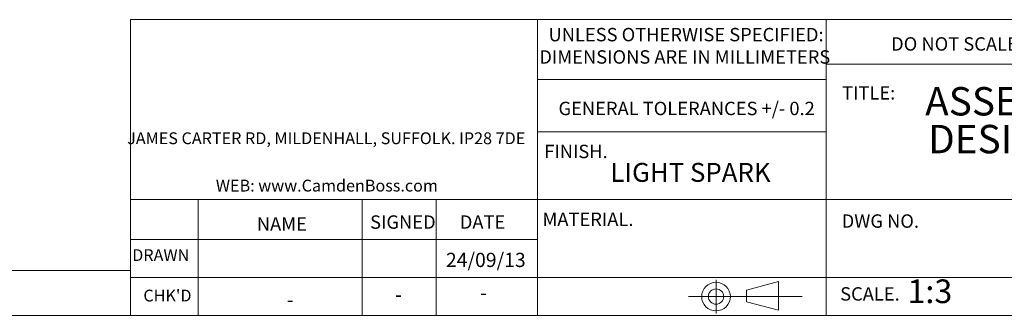
# Model space of a CAD drawing. Units: millimetres. Extents: x 5 to 292, y 5 to 205.
# Drawn here: x 126 to 236, y 5 to 38 of the extents above; entities that cross this region are included whole.
import ezdxf

# ---------------------------------------------------------------- set-up
doc = ezdxf.new("R2010")
doc.units = ezdxf.units.MM
doc.linetypes.add('CENTERX2', pattern=[20.32, 12.7, -2.54, 2.54, -2.54])
doc.styles.add('SLDTEXTSTYLE0', font='TXT', dxfattribs={"width": 0.75})
doc.styles.add('SLDTEXTSTYLE3', font='TXT', dxfattribs={"width": 0.7})

# ---------------------------------------------------------------- blocks, each defined once
blk = doc.blocks.new('SW_NOTE_0')
at = {"color": 0, "linetype": 'Continuous', "lineweight": 0, "char_height": 1.5, "attachment_point": 2, "style": 'SLDTEXTSTYLE0'}
for s, insert in [('UNLESS OTHERWISE SPECIFIED:', (14.18, 1.93)), ('DIMENSIONS ARE IN MILLIMETERS', (14.04, -0.57))]:
    blk.add_mtext(s, dxfattribs=dict(at, insert=insert))
blk = doc.blocks.new('SW_NOTE_1')
at = {"color": 0, "linetype": 'Continuous', "lineweight": 0, "char_height": 3.175, "attachment_point": 2, "style": 'SLDTEXTSTYLE0'}
for s, insert in [('ASSEMBLY DRG FOR RECESS', (27.63, 4.09)), ('DESIGNER CASE SIZE 7 GREY', (28, -0.14))]:
    blk.add_mtext(s, dxfattribs=dict(at, insert=insert))
blk = doc.blocks.new('SW_NOTE_2')
at = {"color": 0, "linetype": 'Continuous', "lineweight": 0, "char_height": 1.3229, "attachment_point": 2, "style": 'SLDTEXTSTYLE3'}
for s, insert in [('JAMES CARTER RD, MILDENHALL, SUFFOLK. IP28 7DE', (18.73, 1.71)), ('WEB: www.CamdenBoss.com', (18.8, -3.59))]:
    blk.add_mtext(s, dxfattribs=dict(at, insert=insert))

msp = doc.modelspace()

# ---------------------------------------------------------------- linework, layer by layer
at = {"color": 7, "linetype": 'Continuous', "lineweight": 18}
for p, q in [((292, 38.0853), (138.6727, 38.0853)), ((138.6727, 38.0853), (138.6727, 5)), ((184.128, 5), (184.128, 38.0853)), ((216.3755, 38.0853), (216.3755, 5)), ((292, 33.1222), (216.3755, 33.1222)), ((184.128, 31.3732), (216.3755, 31.3732)), ((216.3755, 25.5474), (184.128, 25.5474)), ((159.4, 17.9475), (138.6727, 17.9475)), ((146.22, 17.9475), (146.22, 5)), ((159.4, 17.9475), (292, 17.9475)), ((164.5737, 17.9475), (164.5737, 5)), ((172.8071, 17.9475), (172.8071, 5)), ((172.8071, 13.5), (138.6727, 13.5)), ((172.8071, 13.5), (184.128, 13.5)), ((104.8, 10), (138.6727, 10)), ((138.6727, 9.25), (292, 9.25)), ((211.0459, 8.7696), (207.5014, 7.8199)), ((207.5014, 6.5117), (207.5014, 7.8199)), ((211.0459, 8.7696), (211.0459, 5.5619)), ((211.0459, 5.5619), (207.5014, 6.5117)), ((5, 5), (292, 5))]:
    msp.add_line(p, q, dxfattribs=at)
at = {"color": 7, "linetype": 'CENTERX2', "lineweight": 18}
for p, q in [((204.0795, 8.9614), (204.0795, 5.2227)), ((200.9934, 7.0974), (215.0192, 7.0974))]:
    msp.add_line(p, q, dxfattribs=at)
at = {"color": 7, "linetype": 'Continuous', "lineweight": 18}
for radius in [1.6039, 0.8537]:
    msp.add_circle((204.0795, 7.0974), radius, dxfattribs=at)

# ---------------------------------------------------------------- block references
at = {"color": 7, "linetype": 'Continuous', "lineweight": 0}
for name, p in [('SW_NOTE_0', (186.5526, 35.2322)), ('SW_NOTE_1', (228.3718, 26.4478)), ('SW_NOTE_2', (141.8108, 23.7673))]:
    msp.add_blockref(name, p, dxfattribs=at)

# ---------------------------------------------------------------- texts
at = {"color": 7, "linetype": 'Continuous', "lineweight": 0, "style": 'SLDTEXTSTYLE0'}
for s, insert, char_height, attachment_point in [('DO NOT SCALE DRAWING', (223.6339, 36.1179), 1.5, 1), ('TITLE:', (218.1609, 30.6431), 1.5, 1), ('GENERAL TOLERANCES +/- 0.2', (200.7973, 28.8996), 1.5, 2), ('FINISH.', (184.896, 24.0891), 1.5, 1), ('LIGHT SPARK', (201.2317, 22.0544), 2.116667, 2), ('MATERIAL.', (184.6947, 16.5024), 1.5, 1), ('NAME', (152.7882, 15.9779), 1.5, 1), ('SIGNED', (165.4423, 16.1866), 1.5, 1), ('DATE', (175.461, 16.1866), 1.5, 1), ('DWG NO.', (218.112, 16.2987), 1.5, 1), ('DRAWN', (138.8722, 12.3999), 1.32292, 1), ('24/09/13', (178.3655, 11.9948), 1.5875, 2), ('1:3', (227.9638, 9.0148), 2.64583, 2), ("CHK'D", (140.1185, 7.8727), 1.32292, 1), ('SCALE.', (217.9452, 8.1486), 1.5, 1), ('-', (156.516, 7.5505), 1.5875, 2), ('-', (168.629, 8.1259), 1.5875, 2), ('-', (178.0923, 8.3475), 1.5875, 2)]:
    msp.add_mtext(s, dxfattribs=dict(at, insert=insert, char_height=char_height, attachment_point=attachment_point))

doc.saveas('drawing.dxf')
